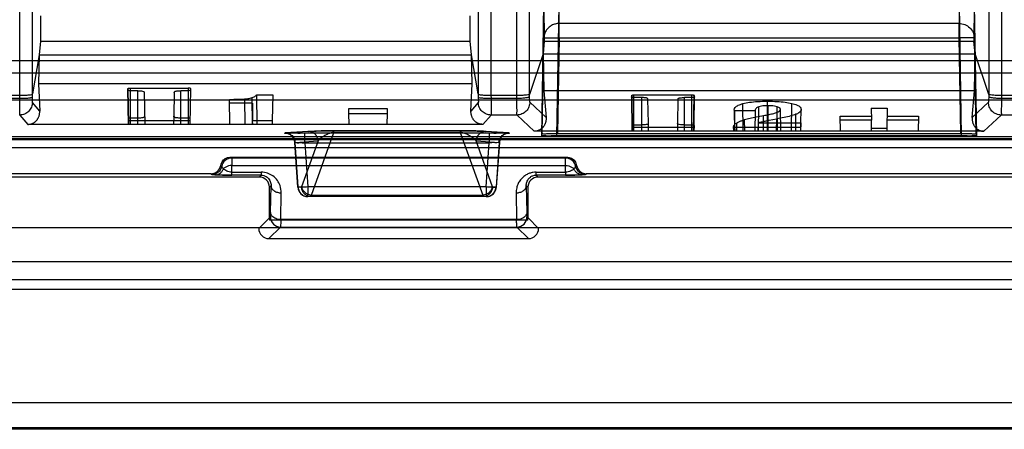
# Model space of a CAD drawing. Units: millimetres. Extents: x 13.2 to 109.2, y 37.1 to 133.1.
# Drawn here: x 33.8 to 53.2, y 37.1 to 45.2 of the extents above; entities that cross this region are included whole.
import ezdxf

# ---------------------------------------------------------------- set-up
doc = ezdxf.new("R2010")
doc.units = ezdxf.units.MM
doc.header["$LTSCALE"] = 11.138572
doc.layers.get('0').update_dxf_attribs({"linetype": 'CONTINUOUS'})

msp = doc.modelspace()

# ---------------------------------------------------------------- linework, layer by layer
at = {"color": 7}
for p, q in [((43.569, 43.695), (43.569, 54.495)), ((53.099, 54.495), (53.099, 43.695)), ((43.819, 43.709), (43.819, 54.245)), ((52.849, 54.245), (52.849, 43.709)), ((33.797, 43.695), (33.797, 54.097)), ((43.062, 54.097), (43.062, 43.695)), ((34.047, 43.72), (34.047, 53.847)), ((42.812, 53.847), (42.812, 43.72)), ((52.265, 45.763), (52.265, 45.103)), ((44.404, 44.821), (44.403, 45.648)), ((44.059, 42.897), (44.104, 45.468)), ((44.104, 45.468), (44.109, 44.754)), ((44.359, 42.892), (44.404, 45.463)), ((52.265, 45.463), (52.31, 42.892)), ((52.565, 45.468), (52.559, 44.754)), ((52.565, 45.468), (52.61, 42.897)), ((34.204, 45.254), (34.204, 44.754)), ((42.654, 44.754), (42.654, 45.254)), ((52.265, 45.103), (44.404, 45.103)), ((52.265, 44.821), (52.265, 45.103)), ((34.204, 44.754), (34.178, 44.49)), ((34.204, 44.754), (42.654, 44.754)), ((42.68, 44.49), (42.654, 44.754)), ((44.071, 42.934), (44.104, 44.821)), ((44.109, 44.754), (44.085, 44.506)), ((44.109, 44.754), (52.559, 44.754)), ((44.404, 44.821), (44.371, 42.94)), ((44.404, 44.821), (52.265, 44.821)), ((52.297, 42.94), (52.265, 44.821)), ((52.584, 44.506), (52.559, 44.754)), ((52.565, 44.821), (52.597, 42.934)), ((23.747, 44.374), (98.747, 44.374)), ((34.178, 44.49), (34.047, 43.72)), ((34.178, 44.49), (34.168, 43.917)), ((34.178, 44.49), (42.68, 44.49)), ((42.812, 43.72), (42.68, 44.49)), ((42.69, 43.917), (42.68, 44.49)), ((44.085, 44.506), (43.819, 43.709)), ((44.085, 44.506), (52.584, 44.506)), ((44.085, 44.506), (44.098, 43.783)), ((52.57, 43.783), (52.584, 44.506)), ((52.849, 43.709), (52.584, 44.506)), ((98.764, 44.124), (23.731, 44.124)), ((42.69, 43.917), (34.168, 43.917)), ((34.168, 43.917), (34.19, 43.383)), ((35.93, 43.828), (35.917, 43.822)), ((35.917, 43.822), (35.929, 43.12)), ((35.941, 43.12), (35.93, 43.828)), ((35.968, 43.834), (37.109, 43.834)), ((35.968, 43.834), (35.968, 43.12)), ((36.116, 43.782), (35.968, 43.782)), ((36.116, 43.12), (36.116, 43.782)), ((37.109, 43.782), (36.961, 43.782)), ((36.961, 43.12), (36.961, 43.782)), ((37.109, 43.834), (37.109, 43.12)), ((37.16, 43.822), (37.143, 43.829)), ((37.148, 43.12), (37.16, 43.822)), ((42.668, 43.383), (42.69, 43.917)), ((52.57, 43.783), (44.098, 43.783)), ((44.098, 43.783), (44.144, 43.258)), ((52.524, 43.258), (52.57, 43.783)), ((98.926, 43.593), (23.569, 43.593)), ((33.288, 43.634), (33.796, 43.634)), ((33.289, 43.695), (33.797, 43.695)), ((33.796, 43.634), (33.797, 43.695)), ((33.796, 43.304), (33.796, 43.634)), ((34.046, 43.659), (34.047, 43.72)), ((36.243, 43.748), (36.254, 43.12)), ((36.834, 43.748), (36.825, 43.28)), ((37.929, 43.12), (37.921, 43.612)), ((38.227, 43.12), (38.224, 43.621)), ((38.373, 43.12), (38.367, 43.646)), ((38.453, 43.699), (38.772, 43.699)), ((38.453, 43.699), (38.461, 43.12)), ((38.772, 43.699), (38.763, 43.197)), ((42.812, 43.72), (42.813, 43.659)), ((43.062, 43.695), (43.569, 43.695)), ((43.062, 43.695), (43.063, 43.634)), ((43.063, 43.634), (43.57, 43.634)), ((43.063, 43.634), (43.063, 43.304)), ((43.57, 43.634), (43.569, 43.695)), ((43.82, 43.668), (43.819, 43.709)), ((45.822, 43.687), (45.835, 43.694)), ((45.822, 43.687), (45.834, 42.985)), ((45.846, 42.985), (45.835, 43.694)), ((45.873, 43.699), (47.014, 43.699)), ((45.873, 43.109), (45.873, 43.699)), ((46.021, 43.647), (45.873, 43.647)), ((46.021, 43.647), (46.021, 43.109)), ((46.156, 43.146), (46.148, 43.613)), ((46.739, 43.613), (46.73, 43.146)), ((47.014, 43.647), (46.866, 43.647)), ((46.866, 43.109), (46.866, 43.647)), ((47.014, 42.985), (47.014, 43.699)), ((47.048, 43.694), (47.038, 42.985)), ((47.065, 43.688), (47.048, 43.694)), ((47.055, 43.097), (47.065, 43.688)), ((48.5, 42.985), (48.5, 43.575)), ((52.849, 43.709), (52.848, 43.668)), ((53.099, 43.695), (53.098, 43.634)), ((53.098, 43.634), (53.606, 43.634)), ((53.099, 43.695), (53.607, 43.695)), ((34.19, 43.383), (34.046, 43.549)), ((38.37, 43.54), (37.922, 43.54)), ((38.37, 43.54), (38.376, 43.197)), ((40.269, 43.432), (41.021, 43.432)), ((40.27, 43.335), (40.269, 43.432)), ((41.021, 43.432), (41.019, 43.335)), ((42.813, 43.549), (42.668, 43.383)), ((44.144, 43.258), (43.824, 43.558)), ((47.846, 43.407), (47.853, 42.985)), ((48.255, 43.387), (47.848, 43.387)), ((48.022, 42.985), (48.015, 43.528)), ((48.255, 43.387), (48.248, 42.985)), ((48.321, 42.985), (48.328, 43.466)), ((48.509, 42.985), (48.509, 43.487)), ((48.696, 42.985), (48.686, 43.468)), ((48.76, 42.985), (48.753, 43.417)), ((48.973, 42.985), (48.979, 43.532)), ((49.152, 43.151), (49.161, 43.413)), ((50.539, 43.442), (50.855, 43.442)), ((50.539, 43.442), (50.543, 43.203)), ((50.855, 43.442), (50.848, 43.045)), ((52.844, 43.558), (52.524, 43.258)), ((33.796, 43.304), (33.956, 43.12)), ((35.928, 43.232), (35.928, 43.207)), ((36.116, 43.244), (35.968, 43.244)), ((35.968, 43.197), (37.109, 43.197)), ((36.825, 43.28), (36.823, 43.12)), ((37.109, 43.244), (36.961, 43.244)), ((37.149, 43.207), (37.149, 43.232)), ((38.376, 43.197), (38.763, 43.197)), ((38.377, 43.12), (38.376, 43.197)), ((38.763, 43.197), (38.762, 43.12)), ((40.27, 43.335), (41.02, 43.335)), ((40.274, 43.12), (40.27, 43.335)), ((41.019, 43.335), (41.015, 43.12)), ((42.903, 43.12), (43.063, 43.304)), ((43.574, 43.304), (43.063, 43.304)), ((43.574, 43.304), (43.914, 42.985)), ((48.05, 42.985), (48.047, 43.213)), ((48.423, 42.985), (48.42, 43.294)), ((48.532, 43.201), (48.674, 43.227)), ((48.674, 43.227), (48.672, 42.985)), ((49.053, 42.985), (49.058, 43.318)), ((49.927, 43.283), (50.542, 43.283)), ((49.932, 42.985), (49.927, 43.283)), ((50.543, 43.203), (49.928, 43.203)), ((50.547, 42.985), (50.543, 43.203)), ((51.466, 43.203), (50.851, 43.203)), ((50.852, 43.283), (51.467, 43.283)), ((51.467, 43.283), (51.462, 42.985)), ((52.755, 42.985), (53.094, 43.304)), ((53.606, 43.304), (53.094, 43.304)), ((35.929, 43.12), (33.956, 43.12)), ((37.148, 43.12), (35.929, 43.12)), ((38.377, 43.12), (37.148, 43.12)), ((38.762, 43.12), (38.377, 43.12)), ((40.274, 43.12), (38.762, 43.12)), ((39.47, 42.983), (39.017, 42.953)), ((39.973, 42.962), (39.973, 42.994)), ((41.015, 43.12), (40.274, 43.12)), ((42.903, 43.12), (41.015, 43.12)), ((42.458, 42.994), (42.458, 42.962)), ((43.414, 42.953), (42.961, 42.983)), ((45.834, 42.985), (43.914, 42.985)), ((45.833, 43.097), (45.833, 43.073)), ((47.053, 42.985), (45.834, 42.985)), ((45.873, 43.109), (46.021, 43.109)), ((45.873, 42.985), (45.873, 43.109)), ((45.873, 43.063), (47.014, 43.063)), ((46.021, 43.109), (46.021, 42.985)), ((46.159, 42.985), (46.156, 43.146)), ((46.73, 43.146), (46.728, 42.985)), ((46.866, 43.109), (47.014, 43.109)), ((46.866, 42.985), (46.866, 43.109)), ((47.055, 43.097), (47.053, 42.985)), ((47.834, 42.985), (47.053, 42.985)), ((47.054, 43.073), (47.054, 43.097)), ((47.834, 42.985), (47.833, 43.079)), ((47.833, 43.079), (47.833, 43.063)), ((47.833, 43.063), (49.152, 43.063)), ((49.15, 42.985), (47.834, 42.985)), ((47.889, 43.147), (47.891, 42.985)), ((48.314, 42.985), (48.32, 43.151)), ((48.32, 43.151), (49.152, 43.151)), ((49.152, 43.151), (49.15, 42.985)), ((50.547, 42.985), (49.15, 42.985)), ((49.152, 43.063), (49.152, 43.151)), ((50.546, 43.045), (50.848, 43.045)), ((50.847, 42.985), (50.547, 42.985)), ((50.848, 43.045), (50.847, 42.985)), ((52.755, 42.985), (50.847, 42.985)), ((94.934, 42.819), (27.505, 42.819)), ((58.586, 42.875), (29.943, 42.875)), ((29.943, 42.844), (58.586, 42.844)), ((39.21, 42.764), (39.663, 42.794)), ((39.663, 42.794), (39.337, 41.889)), ((43.21, 42.946), (39.403, 42.945)), ((39.403, 42.755), (39.403, 42.945)), ((39.53, 41.731), (39.973, 42.962)), ((42.458, 42.962), (39.973, 42.962)), ((42.458, 42.962), (42.901, 41.731)), ((42.768, 42.794), (43.221, 42.764)), ((43.094, 41.889), (42.768, 42.794)), ((43.027, 42.945), (43.027, 42.755)), ((44.059, 42.897), (44.071, 42.934)), ((52.31, 42.892), (44.359, 42.892)), ((44.371, 42.94), (52.297, 42.94)), ((52.597, 42.934), (52.61, 42.897)), ((98.926, 42.656), (23.569, 42.656)), ((39.263, 41.886), (39.203, 42.765)), ((39.27, 41.889), (39.21, 42.764)), ((39.403, 42.755), (43.027, 42.755)), ((39.403, 42.755), (39.463, 41.889)), ((42.968, 41.889), (43.027, 42.755)), ((43.221, 42.764), (43.161, 41.889)), ((43.228, 42.765), (43.167, 41.885)), ((37.964, 42.457), (37.947, 42.474)), ((37.947, 42.474), (44.547, 42.474)), ((44.53, 42.457), (37.964, 42.457)), ((44.53, 42.457), (44.547, 42.474)), ((37.768, 42.295), (37.751, 42.312)), ((37.968, 42.311), (44.527, 42.311)), ((37.97, 42.18), (37.968, 42.311)), ((44.524, 42.18), (44.527, 42.311)), ((44.744, 42.312), (44.727, 42.295)), ((38.507, 42.084), (18.391, 42.084)), ((37.554, 42.149), (18.457, 42.149)), ((37.571, 42.132), (37.554, 42.149)), ((37.97, 42.18), (38.545, 42.18)), ((37.97, 42.121), (37.97, 42.18)), ((38.545, 42.121), (37.97, 42.121)), ((38.507, 42.084), (38.545, 42.121)), ((38.545, 42.18), (38.545, 42.121)), ((43.95, 42.18), (44.524, 42.18)), ((43.95, 42.121), (43.95, 42.18)), ((44.524, 42.121), (43.95, 42.121)), ((43.95, 42.121), (43.988, 42.084)), ((78.507, 42.084), (43.988, 42.084)), ((44.524, 42.18), (44.524, 42.121)), ((44.94, 42.149), (44.923, 42.132)), ((77.554, 42.149), (44.94, 42.149)), ((38.737, 41.914), (38.707, 41.884)), ((38.707, 41.284), (38.707, 41.884)), ((38.728, 41.389), (38.737, 41.914)), ((39.27, 41.889), (39.337, 41.889)), ((42.968, 41.889), (39.463, 41.889)), ((42.968, 41.889), (42.968, 41.699)), ((43.094, 41.889), (43.161, 41.889)), ((43.788, 41.884), (43.757, 41.914)), ((43.757, 41.914), (43.766, 41.389)), ((43.788, 41.884), (43.788, 41.284)), ((38.928, 41.248), (38.937, 41.773)), ((39.463, 41.699), (39.463, 41.754)), ((42.968, 41.699), (39.463, 41.699)), ((39.53, 41.731), (42.901, 41.731)), ((39.53, 41.731), (39.53, 41.699)), ((42.901, 41.699), (42.901, 41.731)), ((43.557, 41.773), (43.566, 41.248)), ((38.705, 41.282), (38.497, 41.074)), ((38.725, 41.302), (38.707, 41.284)), ((38.711, 41.239), (38.71, 41.238)), ((38.711, 41.239), (38.711, 41.239)), ((43.783, 41.239), (38.712, 41.239)), ((43.566, 41.248), (38.928, 41.248)), ((43.788, 41.284), (43.77, 41.302)), ((43.784, 41.238), (43.783, 41.239)), ((43.997, 41.074), (43.79, 41.282)), ((102.047, 41.084), (24.447, 41.084)), ((38.925, 41.102), (38.697, 40.874)), ((38.925, 41.102), (43.57, 41.102)), ((43.797, 40.874), (43.57, 41.102)), ((38.697, 40.874), (43.797, 40.874)), ((107.565, 40.416), (14.93, 40.416)), ((101.995, 40.066), (24.5, 40.066)), ((60.959, 39.874), (33.536, 39.874)), ((14.771, 37.651), (107.724, 37.651)), ((14.247, 37.163), (108.247, 37.163)), ((108.247, 37.124), (14.247, 37.124))]:
    msp.add_line(p, q, dxfattribs=at)
for points in [[(39.973, 42.994), (39.849, 42.993), (39.722, 42.992), (39.593, 42.989), (39.462, 42.983)], [(42.969, 42.983), (42.912, 42.986), (42.844, 42.988), (42.765, 42.991), (42.673, 42.992), (42.568, 42.993), (39.973, 42.994)], [(39.403, 42.945), (39.227, 42.945), (39.118, 42.947), (39.057, 42.948), (39.03, 42.95), (39.048, 42.947), (39.115, 42.918), (39.175, 42.854), (39.203, 42.765)], [(43.228, 42.765), (43.256, 42.855), (43.316, 42.918), (43.383, 42.947), (43.401, 42.95), (43.376, 42.948), (43.317, 42.947), (43.21, 42.946)], [(37.635, 42.126), (37.783, 42.123), (37.97, 42.121)], [(44.524, 42.121), (44.709, 42.123), (44.858, 42.126)], [(38.71, 41.238), (38.71, 41.238), (38.71, 41.238)], [(43.785, 41.238), (43.784, 41.238), (43.784, 41.238), (43.784, 41.238)]]:
    msp.add_lwpolyline(points, dxfattribs=at)
for centre, radius, start, end in [((37.964, 42.257), 0.2, 90.0193, 169.1974), ((44.53, 42.257), 0.2, 10.8019, 89.9815), ((39.463, 41.899), 0.2, 183.8455, 270), ((39.475, 41.899), 0.206, 182.8754, 199.894), ((42.968, 41.899), 0.2, 270.0012, 0.0012), ((38.905, 41.282), 0.2, 179.9999, 192.6911), ((38.925, 41.302), 0.2, 180.0206, 269.9793), ((43.57, 41.302), 0.2, 270.0185, 359.9794), ((43.59, 41.282), 0.2, 347.3088, 0.0002), ((38.697, 41.074), 0.2, 179.9968, 270.0032), ((43.797, 41.074), 0.2, 269.9947, 0.0032)]:
    msp.add_arc(centre, radius, start, end, dxfattribs=at)
for centre, major_axis, start_param, end_param in [((37.554, 42.349), (0.141, -0.141), -0.785246, 0.597019), ((44.94, 42.349), (-0.141, -0.141), -0.597019, 0.785246), ((38.507, 41.884), (0.141, 0.141), -0.785246, 0.785251), ((43.988, 41.884), (0.141, -0.141), 2.356351, 3.926838)]:
    msp.add_ellipse(centre, major_axis=major_axis, ratio=0.999695, start_param=start_param, end_param=end_param, dxfattribs=at)
for points, knots in [([(44.194, 45.021), (44.175, 45.004), (44.143, 44.965), (44.112, 44.896), (44.104, 44.846), (44.104, 44.821)], [0, 0, 0, 0, 0.336241, 0.669057, 1, 1, 1, 1]), ([(44.404, 45.103), (44.378, 45.103), (44.326, 45.097), (44.254, 45.069), (44.212, 45.038), (44.194, 45.021)], [0, 0, 0, 0, 0.335613, 0.669403, 1, 1, 1, 1]), ([(52.265, 45.103), (52.303, 45.103), (52.381, 45.089), (52.479, 45.027), (52.547, 44.933), (52.564, 44.858), (52.565, 44.821)], [0, 0, 0, 0, 0.255084, 0.507241, 0.755177, 1, 1, 1, 1]), ([(44.104, 44.821), (44.106, 44.828), (44.145, 44.816), (44.194, 44.828), (44.292, 44.821), (44.363, 44.822), (44.404, 44.821)], [0, 0, 0, 0, 0.071963, 0.274623, 0.592779, 1, 1, 1, 1]), ([(52.476, 44.824), (52.455, 44.824), (52.411, 44.823), (52.34, 44.823), (52.29, 44.822), (52.265, 44.821)], [0, 0, 0, 0, 0.293185, 0.634207, 1, 1, 1, 1]), ([(52.565, 44.821), (52.561, 44.822), (52.548, 44.823), (52.518, 44.823), (52.492, 44.824), (52.476, 44.824)], [0, 0, 0, 0, 0.120285, 0.461127, 1, 1, 1, 1]), ([(35.968, 43.782), (35.959, 43.782), (35.943, 43.783), (35.926, 43.786), (35.917, 43.794), (35.917, 43.797)], [0, 0, 0, 0, 0.493645, 0.826505, 1, 1, 1, 1]), ([(35.93, 43.828), (35.934, 43.83), (35.941, 43.832), (35.954, 43.833), (35.963, 43.834), (35.968, 43.834)], [0, 0, 0, 0, 0.293354, 0.620306, 1, 1, 1, 1]), ([(36.116, 43.782), (36.14, 43.782), (36.18, 43.779), (36.225, 43.774), (36.245, 43.754), (36.243, 43.748)], [0, 0, 0, 0, 0.529316, 0.852498, 1, 1, 1, 1]), ([(36.834, 43.748), (36.834, 43.751), (36.836, 43.759), (36.847, 43.768), (36.865, 43.774), (36.891, 43.779), (36.923, 43.781), (36.948, 43.782), (36.961, 43.782)], [0, 0, 0, 0, 0.07537, 0.168007, 0.298082, 0.479524, 0.718328, 1, 1, 1, 1]), ([(37.143, 43.829), (37.139, 43.83), (37.132, 43.832), (37.121, 43.834), (37.113, 43.834), (37.109, 43.834)], [0, 0, 0, 0, 0.30315, 0.635339, 1, 1, 1, 1]), ([(37.159, 43.797), (37.159, 43.794), (37.151, 43.786), (37.133, 43.783), (37.118, 43.782), (37.109, 43.782)], [0, 0, 0, 0, 0.17647, 0.515217, 1, 1, 1, 1]), ([(33.796, 43.634), (33.827, 43.634), (33.874, 43.634), (33.933, 43.637), (33.972, 43.64), (34.002, 43.643), (34.025, 43.648), (34.038, 43.652), (34.045, 43.657), (34.046, 43.659)], [0, 0, 0, 0, 0.372104, 0.548752, 0.703209, 0.825736, 0.91495, 0.971899, 1, 1, 1, 1]), ([(33.797, 43.695), (33.832, 43.695), (33.893, 43.694), (33.973, 43.7), (34.02, 43.7), (34.046, 43.713), (34.047, 43.72)], [0, 0, 0, 0, 0.408616, 0.725808, 0.921805, 1, 1, 1, 1]), ([(34.046, 43.549), (34.045, 43.554), (34.046, 43.572), (34.045, 43.608), (34.046, 43.64), (34.046, 43.659)], [0, 0, 0, 0, 0.138568, 0.478544, 1, 1, 1, 1]), ([(37.921, 43.612), (37.958, 43.612), (38.03, 43.613), (38.131, 43.615), (38.194, 43.618), (38.224, 43.621)], [0, 0, 0, 0, 0.371801, 0.704586, 1, 1, 1, 1]), ([(38.224, 43.621), (38.242, 43.623), (38.277, 43.627), (38.324, 43.635), (38.353, 43.642), (38.367, 43.646)], [0, 0, 0, 0, 0.38446, 0.717154, 1, 1, 1, 1]), ([(38.367, 43.646), (38.38, 43.65), (38.403, 43.658), (38.432, 43.677), (38.447, 43.691), (38.453, 43.699)], [0, 0, 0, 0, 0.398474, 0.713783, 1, 1, 1, 1]), ([(42.812, 43.72), (42.812, 43.713), (42.839, 43.701), (42.885, 43.7), (42.966, 43.694), (43.027, 43.695), (43.062, 43.695)], [0, 0, 0, 0, 0.077058, 0.273698, 0.590496, 1, 1, 1, 1]), ([(42.813, 43.659), (42.813, 43.641), (42.814, 43.611), (42.813, 43.574), (42.814, 43.555), (42.813, 43.549)], [0, 0, 0, 0, 0.487849, 0.841286, 1, 1, 1, 1]), ([(42.813, 43.659), (42.814, 43.647), (42.874, 43.644), (42.943, 43.633), (43.021, 43.634), (43.063, 43.634)], [0, 0, 0, 0, 0.143397, 0.505621, 1, 1, 1, 1]), ([(43.569, 43.695), (43.61, 43.695), (43.683, 43.697), (43.766, 43.7), (43.808, 43.71), (43.819, 43.709)], [0, 0, 0, 0, 0.492086, 0.863615, 1, 1, 1, 1]), ([(43.574, 43.304), (43.569, 43.318), (43.578, 43.375), (43.568, 43.483), (43.57, 43.579), (43.57, 43.634)], [0, 0, 0, 0, 0.136183, 0.496277, 1, 1, 1, 1]), ([(43.57, 43.634), (43.602, 43.635), (43.648, 43.637), (43.708, 43.642), (43.746, 43.646), (43.777, 43.651), (43.8, 43.656), (43.813, 43.661), (43.82, 43.666), (43.82, 43.668)], [0, 0, 0, 0, 0.37297, 0.549737, 0.704088, 0.826307, 0.915168, 0.971901, 1, 1, 1, 1]), ([(43.824, 43.558), (43.823, 43.563), (43.823, 43.581), (43.821, 43.617), (43.82, 43.649), (43.82, 43.668)], [0, 0, 0, 0, 0.138846, 0.478786, 1, 1, 1, 1]), ([(45.873, 43.647), (45.864, 43.647), (45.848, 43.648), (45.831, 43.651), (45.822, 43.659), (45.822, 43.662)], [0, 0, 0, 0, 0.493645, 0.826505, 1, 1, 1, 1]), ([(45.835, 43.694), (45.839, 43.695), (45.846, 43.697), (45.859, 43.699), (45.868, 43.699), (45.873, 43.699)], [0, 0, 0, 0, 0.293354, 0.620306, 1, 1, 1, 1]), ([(46.148, 43.613), (46.148, 43.617), (46.146, 43.625), (46.134, 43.634), (46.116, 43.64), (46.091, 43.644), (46.058, 43.647), (46.034, 43.647), (46.021, 43.647)], [0, 0, 0, 0, 0.075736, 0.169808, 0.301376, 0.482803, 0.720002, 1, 1, 1, 1]), ([(46.739, 43.613), (46.739, 43.617), (46.741, 43.625), (46.752, 43.634), (46.77, 43.64), (46.796, 43.644), (46.828, 43.647), (46.853, 43.647), (46.866, 43.647)], [0, 0, 0, 0, 0.07537, 0.168007, 0.298082, 0.479524, 0.718328, 1, 1, 1, 1]), ([(47.014, 43.699), (47.018, 43.699), (47.026, 43.699), (47.037, 43.697), (47.044, 43.696), (47.048, 43.694)], [0, 0, 0, 0, 0.363712, 0.696097, 1, 1, 1, 1]), ([(47.064, 43.662), (47.064, 43.659), (47.056, 43.652), (47.038, 43.648), (47.023, 43.647), (47.014, 43.647)], [0, 0, 0, 0, 0.17647, 0.515217, 1, 1, 1, 1]), ([(48.015, 43.528), (48.058, 43.54), (48.155, 43.558), (48.317, 43.573), (48.435, 43.575), (48.5, 43.575)], [0, 0, 0, 0, 0.275682, 0.602325, 1, 1, 1, 1]), ([(48.5, 43.575), (48.563, 43.575), (48.68, 43.573), (48.84, 43.559), (48.936, 43.542), (48.979, 43.532)], [0, 0, 0, 0, 0.39432, 0.72658, 1, 1, 1, 1]), ([(52.848, 43.668), (52.848, 43.65), (52.848, 43.619), (52.846, 43.583), (52.846, 43.564), (52.844, 43.558)], [0, 0, 0, 0, 0.48727, 0.840678, 1, 1, 1, 1]), ([(52.848, 43.668), (52.849, 43.666), (52.856, 43.661), (52.869, 43.656), (52.891, 43.651), (52.922, 43.646), (52.96, 43.642), (53.02, 43.637), (53.067, 43.635), (53.098, 43.634)], [0, 0, 0, 0, 0.028099, 0.084832, 0.173693, 0.295912, 0.450264, 0.62703, 1, 1, 1, 1]), ([(52.849, 43.709), (52.861, 43.708), (52.903, 43.703), (52.986, 43.696), (53.058, 43.694), (53.099, 43.695)], [0, 0, 0, 0, 0.139984, 0.501839, 1, 1, 1, 1]), ([(53.098, 43.634), (53.098, 43.579), (53.1, 43.483), (53.091, 43.375), (53.099, 43.318), (53.094, 43.304)], [0, 0, 0, 0, 0.503383, 0.863531, 1, 1, 1, 1]), ([(34.046, 43.549), (34.045, 43.519), (34.031, 43.457), (33.979, 43.373), (33.894, 43.319), (33.828, 43.304), (33.796, 43.304)], [0, 0, 0, 0, 0.234612, 0.488451, 0.749321, 1, 1, 1, 1]), ([(33.956, 43.12), (33.963, 43.12), (33.978, 43.121), (34, 43.124), (34.02, 43.129), (34.039, 43.135), (34.056, 43.143), (34.072, 43.151), (34.087, 43.161), (34.101, 43.172), (34.114, 43.184), (34.127, 43.197), (34.138, 43.211), (34.149, 43.227), (34.159, 43.244), (34.168, 43.263), (34.176, 43.283), (34.183, 43.305), (34.187, 43.329), (34.19, 43.355), (34.19, 43.374), (34.19, 43.383)], [0, 0, 0, 0, 0.056477, 0.113662, 0.166375, 0.215808, 0.262836, 0.308445, 0.353384, 0.398185, 0.443285, 0.489086, 0.535958, 0.584266, 0.634384, 0.68671, 0.741689, 0.79983, 0.861731, 0.928149, 1, 1, 1, 1]), ([(42.903, 43.12), (42.896, 43.12), (42.881, 43.121), (42.859, 43.124), (42.839, 43.129), (42.82, 43.135), (42.803, 43.143), (42.787, 43.151), (42.772, 43.161), (42.758, 43.172), (42.745, 43.184), (42.732, 43.197), (42.72, 43.211), (42.709, 43.227), (42.699, 43.244), (42.69, 43.263), (42.682, 43.283), (42.676, 43.305), (42.671, 43.329), (42.668, 43.355), (42.668, 43.374), (42.668, 43.383)], [0, 0, 0, 0, 0.056473, 0.113658, 0.166372, 0.215804, 0.262832, 0.308442, 0.353383, 0.398184, 0.443286, 0.489087, 0.53596, 0.584269, 0.634387, 0.686713, 0.741693, 0.799833, 0.861734, 0.928151, 1, 1, 1, 1]), ([(43.063, 43.304), (43.032, 43.304), (42.967, 43.318), (42.883, 43.37), (42.828, 43.454), (42.813, 43.518), (42.813, 43.549)], [0, 0, 0, 0, 0.242657, 0.500095, 0.757475, 1, 1, 1, 1]), ([(43.824, 43.558), (43.825, 43.527), (43.812, 43.463), (43.761, 43.376), (43.674, 43.32), (43.607, 43.304), (43.574, 43.304)], [0, 0, 0, 0, 0.234244, 0.488253, 0.749472, 1, 1, 1, 1]), ([(47.846, 43.407), (47.846, 43.424), (47.866, 43.464), (47.931, 43.501), (47.983, 43.519), (48.015, 43.528)], [0, 0, 0, 0, 0.23562, 0.556798, 1, 1, 1, 1]), ([(47.848, 43.387), (47.847, 43.39), (47.847, 43.394), (47.846, 43.4), (47.846, 43.405), (47.846, 43.407)], [0, 0, 0, 0, 0.351746, 0.676384, 1, 1, 1, 1]), ([(47.848, 43.387), (47.849, 43.343), (47.853, 43.254), (47.85, 43.12), (47.854, 43.03), (47.855, 42.985)], [0, 0, 0, 0, 0.332129, 0.665391, 1, 1, 1, 1]), ([(48.328, 43.466), (48.313, 43.461), (48.287, 43.45), (48.262, 43.42), (48.256, 43.398), (48.255, 43.387)], [0, 0, 0, 0, 0.416436, 0.71852, 1, 1, 1, 1]), ([(48.509, 43.487), (48.486, 43.487), (48.442, 43.486), (48.381, 43.479), (48.344, 43.471), (48.328, 43.466)], [0, 0, 0, 0, 0.38498, 0.718543, 1, 1, 1, 1]), ([(48.686, 43.468), (48.669, 43.472), (48.633, 43.48), (48.574, 43.486), (48.532, 43.487), (48.509, 43.487)], [0, 0, 0, 0, 0.28479, 0.61818, 1, 1, 1, 1]), ([(48.753, 43.417), (48.753, 43.424), (48.745, 43.44), (48.719, 43.456), (48.698, 43.464), (48.686, 43.468)], [0, 0, 0, 0, 0.239209, 0.55843, 1, 1, 1, 1]), ([(48.691, 43.359), (48.703, 43.365), (48.723, 43.375), (48.746, 43.394), (48.753, 43.41), (48.753, 43.417)], [0, 0, 0, 0, 0.449782, 0.767432, 1, 1, 1, 1]), ([(48.979, 43.532), (49.014, 43.524), (49.072, 43.506), (49.141, 43.47), (49.162, 43.429), (49.161, 43.413)], [0, 0, 0, 0, 0.467667, 0.781003, 1, 1, 1, 1]), ([(49.161, 43.413), (49.161, 43.4), (49.15, 43.372), (49.11, 43.341), (49.077, 43.326), (49.058, 43.318)], [0, 0, 0, 0, 0.257189, 0.579347, 1, 1, 1, 1]), ([(53.094, 43.304), (53.061, 43.304), (52.994, 43.32), (52.908, 43.376), (52.856, 43.463), (52.844, 43.527), (52.844, 43.558)], [0, 0, 0, 0, 0.250528, 0.511747, 0.765756, 1, 1, 1, 1]), ([(35.968, 43.244), (35.96, 43.244), (35.948, 43.243), (35.933, 43.241), (35.927, 43.234), (35.928, 43.232)], [0, 0, 0, 0, 0.503104, 0.833908, 1, 1, 1, 1]), ([(35.928, 43.207), (35.927, 43.205), (35.934, 43.199), (35.948, 43.198), (35.96, 43.197), (35.968, 43.197)], [0, 0, 0, 0, 0.148032, 0.484888, 1, 1, 1, 1]), ([(36.219, 43.251), (36.21, 43.249), (36.189, 43.246), (36.155, 43.244), (36.129, 43.244), (36.116, 43.244)], [0, 0, 0, 0, 0.271746, 0.612221, 1, 1, 1, 1]), ([(36.251, 43.281), (36.251, 43.277), (36.25, 43.268), (36.238, 43.257), (36.226, 43.253), (36.219, 43.251)], [0, 0, 0, 0, 0.263327, 0.541052, 1, 1, 1, 1]), ([(36.961, 43.244), (36.935, 43.244), (36.892, 43.247), (36.845, 43.252), (36.823, 43.273), (36.825, 43.28)], [0, 0, 0, 0, 0.52716, 0.85192, 1, 1, 1, 1]), ([(37.149, 43.232), (37.15, 43.234), (37.143, 43.241), (37.129, 43.243), (37.117, 43.244), (37.109, 43.244)], [0, 0, 0, 0, 0.166406, 0.497046, 1, 1, 1, 1]), ([(37.109, 43.197), (37.116, 43.197), (37.129, 43.198), (37.142, 43.199), (37.15, 43.205), (37.149, 43.207)], [0, 0, 0, 0, 0.491572, 0.840265, 1, 1, 1, 1]), ([(44.144, 43.254), (44.145, 43.244), (44.146, 43.225), (44.144, 43.198), (44.139, 43.174), (44.133, 43.151), (44.126, 43.131), (44.117, 43.112), (44.107, 43.094), (44.097, 43.078), (44.085, 43.064), (44.073, 43.05), (44.059, 43.038), (44.045, 43.027), (44.03, 43.017), (44.014, 43.009), (43.997, 43.001), (43.979, 42.994), (43.958, 42.989), (43.936, 42.986), (43.921, 42.985), (43.914, 42.985)], [0, 0, 0, 0, 0.072824, 0.139911, 0.202255, 0.260664, 0.315776, 0.368129, 0.41819, 0.466377, 0.513079, 0.558672, 0.60354, 0.648091, 0.692771, 0.738114, 0.784935, 0.834126, 0.886695, 0.943589, 1, 1, 1, 1]), ([(47.889, 43.147), (47.903, 43.156), (47.935, 43.172), (47.988, 43.194), (48.027, 43.207), (48.047, 43.213)], [0, 0, 0, 0, 0.290589, 0.624059, 1, 1, 1, 1]), ([(48.047, 43.213), (48.083, 43.224), (48.16, 43.242), (48.284, 43.268), (48.373, 43.285), (48.42, 43.294)], [0, 0, 0, 0, 0.291761, 0.621161, 1, 1, 1, 1]), ([(48.32, 43.151), (48.34, 43.158), (48.383, 43.17), (48.454, 43.186), (48.505, 43.196), (48.532, 43.201)], [0, 0, 0, 0, 0.291212, 0.624426, 1, 1, 1, 1]), ([(48.42, 43.294), (48.457, 43.3), (48.524, 43.313), (48.615, 43.334), (48.668, 43.35), (48.691, 43.359)], [0, 0, 0, 0, 0.401259, 0.73762, 1, 1, 1, 1]), ([(49.058, 43.318), (49.025, 43.305), (48.949, 43.283), (48.821, 43.254), (48.726, 43.236), (48.674, 43.227)], [0, 0, 0, 0, 0.268901, 0.6024, 1, 1, 1, 1]), ([(52.524, 43.254), (52.523, 43.244), (52.523, 43.225), (52.525, 43.198), (52.529, 43.174), (52.535, 43.151), (52.543, 43.131), (52.551, 43.112), (52.561, 43.094), (52.572, 43.078), (52.584, 43.064), (52.596, 43.05), (52.609, 43.038), (52.623, 43.027), (52.638, 43.017), (52.654, 43.009), (52.671, 43.001), (52.69, 42.994), (52.71, 42.989), (52.732, 42.986), (52.747, 42.985), (52.755, 42.985)], [0, 0, 0, 0, 0.072823, 0.139907, 0.20225, 0.260659, 0.315771, 0.368124, 0.418185, 0.466372, 0.513075, 0.55867, 0.603539, 0.648091, 0.692774, 0.738119, 0.784942, 0.834133, 0.886705, 0.943595, 1, 1, 1, 1]), ([(39.47, 42.983), (39.482, 42.984), (39.51, 42.985), (39.553, 42.987), (39.601, 42.989), (39.651, 42.99), (39.704, 42.991), (39.759, 42.992), (39.814, 42.993), (39.868, 42.993), (39.921, 42.994), (39.956, 42.994), (39.973, 42.994)], [0, 0, 0, 0, 0.0756, 0.162898, 0.25829, 0.3595, 0.465116, 0.573821, 0.683916, 0.793079, 0.899269, 1, 1, 1, 1]), ([(39.663, 42.794), (39.661, 42.818), (39.649, 42.867), (39.607, 42.932), (39.542, 42.972), (39.493, 42.983), (39.47, 42.983)], [0, 0, 0, 0, 0.246558, 0.505521, 0.761005, 1, 1, 1, 1]), ([(42.458, 42.994), (42.491, 42.994), (42.561, 42.994), (42.653, 42.993), (42.736, 42.991), (42.809, 42.989), (42.884, 42.987), (42.936, 42.985), (42.961, 42.983)], [0, 0, 0, 0, 0.198528, 0.417794, 0.548369, 0.693907, 0.850684, 1, 1, 1, 1]), ([(42.961, 42.983), (42.937, 42.983), (42.888, 42.972), (42.824, 42.932), (42.782, 42.867), (42.769, 42.818), (42.768, 42.794)], [0, 0, 0, 0, 0.238995, 0.494479, 0.753442, 1, 1, 1, 1]), ([(45.873, 43.109), (45.865, 43.109), (45.853, 43.109), (45.838, 43.106), (45.832, 43.1), (45.833, 43.097)], [0, 0, 0, 0, 0.503104, 0.833908, 1, 1, 1, 1]), ([(45.833, 43.073), (45.832, 43.071), (45.839, 43.064), (45.853, 43.063), (45.865, 43.062), (45.873, 43.063)], [0, 0, 0, 0, 0.148032, 0.484888, 1, 1, 1, 1]), ([(46.124, 43.117), (46.115, 43.115), (46.094, 43.112), (46.06, 43.11), (46.034, 43.109), (46.021, 43.109)], [0, 0, 0, 0, 0.271746, 0.612221, 1, 1, 1, 1]), ([(46.156, 43.146), (46.156, 43.142), (46.155, 43.133), (46.143, 43.122), (46.131, 43.119), (46.124, 43.117)], [0, 0, 0, 0, 0.263327, 0.541052, 1, 1, 1, 1]), ([(46.866, 43.109), (46.84, 43.109), (46.797, 43.113), (46.75, 43.117), (46.728, 43.139), (46.73, 43.146)], [0, 0, 0, 0, 0.52716, 0.85192, 1, 1, 1, 1]), ([(47.014, 43.109), (47.022, 43.109), (47.034, 43.108), (47.049, 43.106), (47.054, 43.099), (47.054, 43.097)], [0, 0, 0, 0, 0.503764, 0.833672, 1, 1, 1, 1]), ([(47.014, 43.063), (47.021, 43.062), (47.034, 43.063), (47.047, 43.065), (47.055, 43.07), (47.054, 43.073)], [0, 0, 0, 0, 0.491572, 0.840265, 1, 1, 1, 1]), ([(47.833, 43.079), (47.833, 43.087), (47.838, 43.104), (47.859, 43.127), (47.878, 43.14), (47.889, 43.147)], [0, 0, 0, 0, 0.247459, 0.56901, 1, 1, 1, 1]), ([(39.403, 42.945), (39.342, 42.945), (39.217, 42.94), (39.142, 42.956), (38.987, 42.937), (39.014, 42.953), (39.017, 42.953)], [0, 0, 0, 0, 0.45714, 0.800127, 0.98062, 1, 1, 1, 1]), ([(39.017, 42.953), (39.041, 42.953), (39.09, 42.943), (39.154, 42.902), (39.196, 42.837), (39.209, 42.788), (39.21, 42.764)], [0, 0, 0, 0, 0.239767, 0.495597, 0.754231, 1, 1, 1, 1]), ([(39.973, 42.962), (39.935, 42.958), (39.867, 42.938), (39.781, 42.893), (39.715, 42.846), (39.678, 42.811), (39.663, 42.794)], [0, 0, 0, 0, 0.317314, 0.581547, 0.805705, 1, 1, 1, 1]), ([(42.768, 42.794), (42.76, 42.802), (42.743, 42.82), (42.716, 42.844), (42.687, 42.866), (42.656, 42.887), (42.622, 42.907), (42.586, 42.927), (42.548, 42.943), (42.505, 42.956), (42.474, 42.959), (42.458, 42.962)], [0, 0, 0, 0, 0.099175, 0.199139, 0.300929, 0.405897, 0.514264, 0.625783, 0.745568, 0.860521, 1, 1, 1, 1]), ([(43.414, 42.953), (43.416, 42.953), (43.439, 42.932), (43.284, 42.961), (43.207, 42.939), (43.085, 42.945), (43.027, 42.945)], [0, 0, 0, 0, 0.015287, 0.204084, 0.561513, 1, 1, 1, 1]), ([(43.221, 42.764), (43.222, 42.788), (43.235, 42.837), (43.276, 42.902), (43.341, 42.943), (43.39, 42.953), (43.414, 42.953)], [0, 0, 0, 0, 0.245769, 0.504403, 0.760233, 1, 1, 1, 1]), ([(44.359, 42.892), (44.322, 42.892), (44.253, 42.894), (44.155, 42.888), (44.105, 42.903), (44.062, 42.89), (44.06, 42.897)], [0, 0, 0, 0, 0.375585, 0.702672, 0.924711, 1, 1, 1, 1]), ([(44.07, 42.934), (44.068, 42.942), (44.119, 42.929), (44.161, 42.943), (44.265, 42.937), (44.333, 42.94), (44.371, 42.94)], [0, 0, 0, 0, 0.074841, 0.290459, 0.620798, 1, 1, 1, 1]), ([(52.297, 42.94), (52.336, 42.94), (52.404, 42.937), (52.507, 42.943), (52.55, 42.929), (52.6, 42.942), (52.599, 42.934)], [0, 0, 0, 0, 0.380121, 0.712545, 0.924957, 1, 1, 1, 1]), ([(52.608, 42.897), (52.607, 42.89), (52.563, 42.903), (52.514, 42.888), (52.416, 42.894), (52.347, 42.892), (52.31, 42.892)], [0, 0, 0, 0, 0.074254, 0.297311, 0.620766, 1, 1, 1, 1]), ([(39.203, 42.765), (39.202, 42.774), (39.258, 42.753), (39.305, 42.767), (39.37, 42.758), (39.403, 42.755)], [0, 0, 0, 0, 0.131688, 0.4973, 1, 1, 1, 1]), ([(39.203, 42.765), (39.203, 42.765), (39.204, 42.765), (39.205, 42.765), (39.207, 42.764), (39.209, 42.764), (39.21, 42.764)], [0, 0, 0, 0, 0.072698, 0.262505, 0.571797, 1, 1, 1, 1]), ([(43.228, 42.765), (43.228, 42.774), (43.172, 42.754), (43.125, 42.767), (43.06, 42.757), (43.027, 42.755)], [0, 0, 0, 0, 0.134546, 0.500898, 1, 1, 1, 1]), ([(43.221, 42.764), (43.222, 42.764), (43.223, 42.764), (43.226, 42.765), (43.227, 42.765), (43.228, 42.765), (43.228, 42.765)], [0, 0, 0, 0, 0.42824, 0.737534, 0.927324, 1, 1, 1, 1]), ([(37.751, 42.312), (37.757, 42.344), (37.778, 42.407), (37.856, 42.467), (37.917, 42.474), (37.947, 42.474)], [0, 0, 0, 0, 0.358444, 0.675386, 1, 1, 1, 1]), ([(37.964, 42.457), (37.968, 42.452), (37.963, 42.427), (37.969, 42.38), (37.967, 42.337), (37.968, 42.311)], [0, 0, 0, 0, 0.126687, 0.467356, 1, 1, 1, 1]), ([(44.527, 42.311), (44.527, 42.337), (44.525, 42.38), (44.532, 42.427), (44.527, 42.452), (44.53, 42.457)], [0, 0, 0, 0, 0.532644, 0.873313, 1, 1, 1, 1]), ([(44.547, 42.474), (44.581, 42.474), (44.646, 42.465), (44.719, 42.4), (44.738, 42.341), (44.744, 42.312)], [0, 0, 0, 0, 0.358444, 0.675386, 1, 1, 1, 1]), ([(37.768, 42.295), (37.764, 42.273), (37.746, 42.229), (37.702, 42.175), (37.64, 42.141), (37.594, 42.132), (37.571, 42.132)], [0, 0, 0, 0, 0.243825, 0.500009, 0.756187, 1, 1, 1, 1]), ([(37.637, 42.126), (37.673, 42.126), (37.728, 42.146), (37.778, 42.198), (37.796, 42.231), (37.802, 42.248)], [0, 0, 0, 0, 0.491968, 0.749169, 1, 1, 1, 1]), ([(37.768, 42.295), (37.77, 42.292), (37.772, 42.281), (37.782, 42.265), (37.794, 42.253), (37.802, 42.248)], [0, 0, 0, 0, 0.16678, 0.516759, 1, 1, 1, 1]), ([(37.968, 42.311), (37.946, 42.311), (37.904, 42.306), (37.847, 42.284), (37.815, 42.261), (37.802, 42.248)], [0, 0, 0, 0, 0.354752, 0.692393, 1, 1, 1, 1]), ([(37.97, 42.18), (37.952, 42.18), (37.916, 42.184), (37.869, 42.2), (37.831, 42.221), (37.811, 42.239), (37.802, 42.248)], [0, 0, 0, 0, 0.297987, 0.569103, 0.800587, 1, 1, 1, 1]), ([(44.692, 42.248), (44.683, 42.238), (44.662, 42.22), (44.624, 42.2), (44.578, 42.184), (44.543, 42.181), (44.524, 42.18)], [0, 0, 0, 0, 0.213585, 0.443244, 0.695976, 1, 1, 1, 1]), ([(44.527, 42.311), (44.548, 42.311), (44.59, 42.306), (44.647, 42.284), (44.679, 42.261), (44.692, 42.248)], [0, 0, 0, 0, 0.354753, 0.692394, 1, 1, 1, 1]), ([(44.692, 42.248), (44.7, 42.253), (44.712, 42.265), (44.723, 42.281), (44.724, 42.292), (44.727, 42.295)], [0, 0, 0, 0, 0.482367, 0.832743, 1, 1, 1, 1]), ([(44.857, 42.126), (44.823, 42.126), (44.768, 42.145), (44.717, 42.198), (44.699, 42.23), (44.692, 42.248)], [0, 0, 0, 0, 0.483689, 0.74305, 1, 1, 1, 1]), ([(44.923, 42.132), (44.901, 42.132), (44.855, 42.141), (44.793, 42.175), (44.748, 42.229), (44.731, 42.273), (44.727, 42.295)], [0, 0, 0, 0, 0.243813, 0.499992, 0.756175, 1, 1, 1, 1]), ([(37.637, 42.126), (37.625, 42.126), (37.601, 42.127), (37.588, 42.13), (37.57, 42.13), (37.571, 42.132)], [0, 0, 0, 0, 0.565999, 0.897549, 1, 1, 1, 1]), ([(37.97, 42.121), (37.926, 42.122), (37.851, 42.122), (37.74, 42.123), (37.672, 42.125), (37.637, 42.126)], [0, 0, 0, 0, 0.3933, 0.683688, 1, 1, 1, 1]), ([(38.937, 41.773), (38.935, 41.821), (38.926, 41.908), (38.865, 42.025), (38.779, 42.109), (38.668, 42.168), (38.587, 42.179), (38.545, 42.18)], [0, 0, 0, 0, 0.228778, 0.410359, 0.618616, 0.796088, 1, 1, 1, 1]), ([(38.545, 42.121), (38.563, 42.121), (38.598, 42.117), (38.643, 42.096), (38.678, 42.069), (38.704, 42.037), (38.724, 42), (38.736, 41.958), (38.738, 41.929), (38.737, 41.914)], [0, 0, 0, 0, 0.172822, 0.333487, 0.46304, 0.58932, 0.722879, 0.861392, 1, 1, 1, 1]), ([(43.95, 42.18), (43.929, 42.18), (43.885, 42.176), (43.819, 42.16), (43.754, 42.13), (43.692, 42.086), (43.637, 42.028), (43.593, 41.955), (43.563, 41.869), (43.557, 41.806), (43.557, 41.773)], [0, 0, 0, 0, 0.101932, 0.209106, 0.322282, 0.441567, 0.567385, 0.700977, 0.844241, 1, 1, 1, 1]), ([(43.757, 41.914), (43.756, 41.937), (43.761, 41.976), (43.781, 42.023), (43.805, 42.057), (43.839, 42.089), (43.888, 42.115), (43.929, 42.121), (43.95, 42.121)], [0, 0, 0, 0, 0.219342, 0.362013, 0.480941, 0.61476, 0.799012, 1, 1, 1, 1]), ([(44.857, 42.126), (44.821, 42.125), (44.752, 42.123), (44.641, 42.122), (44.567, 42.122), (44.524, 42.121)], [0, 0, 0, 0, 0.330217, 0.61778, 1, 1, 1, 1]), ([(44.923, 42.132), (44.922, 42.13), (44.911, 42.129), (44.89, 42.127), (44.87, 42.126), (44.857, 42.126)], [0, 0, 0, 0, 0.10713, 0.431524, 1, 1, 1, 1]), ([(38.737, 41.914), (38.738, 41.896), (38.751, 41.857), (38.797, 41.809), (38.863, 41.781), (38.913, 41.773), (38.937, 41.773)], [0, 0, 0, 0, 0.203376, 0.445049, 0.721507, 1, 1, 1, 1]), ([(39.463, 41.889), (39.428, 41.886), (39.366, 41.879), (39.315, 41.889), (39.264, 41.876), (39.263, 41.886)], [0, 0, 0, 0, 0.513128, 0.851581, 1, 1, 1, 1]), ([(39.282, 41.829), (39.29, 41.806), (39.316, 41.762), (39.379, 41.712), (39.435, 41.699), (39.463, 41.699)], [0, 0, 0, 0, 0.30633, 0.644272, 1, 1, 1, 1]), ([(39.53, 41.699), (39.498, 41.699), (39.441, 41.714), (39.38, 41.766), (39.347, 41.826), (39.338, 41.868), (39.337, 41.889)], [0, 0, 0, 0, 0.321706, 0.56722, 0.791753, 1, 1, 1, 1]), ([(39.337, 41.889), (39.341, 41.872), (39.355, 41.837), (39.394, 41.788), (39.453, 41.748), (39.503, 41.734), (39.53, 41.731)], [0, 0, 0, 0, 0.195248, 0.424929, 0.694253, 1, 1, 1, 1]), ([(39.463, 41.889), (39.463, 41.872), (39.463, 41.84), (39.463, 41.796), (39.463, 41.767), (39.463, 41.754)], [0, 0, 0, 0, 0.369, 0.709653, 1, 1, 1, 1]), ([(42.901, 41.731), (42.927, 41.734), (42.977, 41.748), (43.037, 41.788), (43.076, 41.837), (43.09, 41.872), (43.094, 41.889)], [0, 0, 0, 0, 0.305746, 0.575072, 0.804753, 1, 1, 1, 1]), ([(43.094, 41.889), (43.092, 41.868), (43.084, 41.826), (43.05, 41.766), (42.99, 41.714), (42.932, 41.699), (42.901, 41.699)], [0, 0, 0, 0, 0.208153, 0.432696, 0.678262, 1, 1, 1, 1]), ([(42.968, 41.699), (42.997, 41.699), (43.052, 41.712), (43.115, 41.762), (43.151, 41.824), (43.16, 41.868), (43.161, 41.889)], [0, 0, 0, 0, 0.291055, 0.551939, 0.787508, 1, 1, 1, 1]), ([(43.167, 41.886), (43.167, 41.884), (43.16, 41.879), (43.149, 41.886), (43.13, 41.88), (43.103, 41.883), (43.067, 41.883), (43.02, 41.886), (42.986, 41.888), (42.968, 41.889)], [0, 0, 0, 0, 0.035757, 0.08957, 0.179576, 0.312062, 0.49296, 0.724031, 1, 1, 1, 1]), ([(43.557, 41.773), (43.582, 41.773), (43.631, 41.781), (43.698, 41.809), (43.743, 41.857), (43.757, 41.896), (43.757, 41.914)], [0, 0, 0, 0, 0.278493, 0.554951, 0.796624, 1, 1, 1, 1]), ([(38.728, 41.389), (38.728, 41.374), (38.729, 41.347), (38.725, 41.32), (38.727, 41.304), (38.725, 41.302)], [0, 0, 0, 0, 0.541553, 0.874635, 1, 1, 1, 1]), ([(38.928, 41.248), (38.895, 41.248), (38.831, 41.26), (38.753, 41.309), (38.729, 41.364), (38.728, 41.389)], [0, 0, 0, 0, 0.374505, 0.714161, 1, 1, 1, 1]), ([(38.928, 41.248), (38.928, 41.222), (38.93, 41.179), (38.923, 41.132), (38.928, 41.107), (38.925, 41.102)], [0, 0, 0, 0, 0.53264, 0.873307, 1, 1, 1, 1]), ([(43.766, 41.389), (43.766, 41.365), (43.742, 41.31), (43.665, 41.26), (43.6, 41.248), (43.566, 41.248)], [0, 0, 0, 0, 0.278779, 0.617008, 1, 1, 1, 1]), ([(43.57, 41.102), (43.566, 41.107), (43.571, 41.132), (43.565, 41.179), (43.566, 41.222), (43.566, 41.248)], [0, 0, 0, 0, 0.126687, 0.467356, 1, 1, 1, 1]), ([(43.766, 41.389), (43.766, 41.374), (43.766, 41.347), (43.77, 41.32), (43.767, 41.304), (43.77, 41.302)], [0, 0, 0, 0, 0.532289, 0.872903, 1, 1, 1, 1])]:
    msp.add_open_spline(points, degree=3, knots=knots, dxfattribs=at)
msp.add_open_spline([(39.263, 41.886), (39.263, 41.888), (39.267, 41.888), (39.27, 41.889)], degree=3, dxfattribs=at)

doc.saveas('drawing.dxf')
